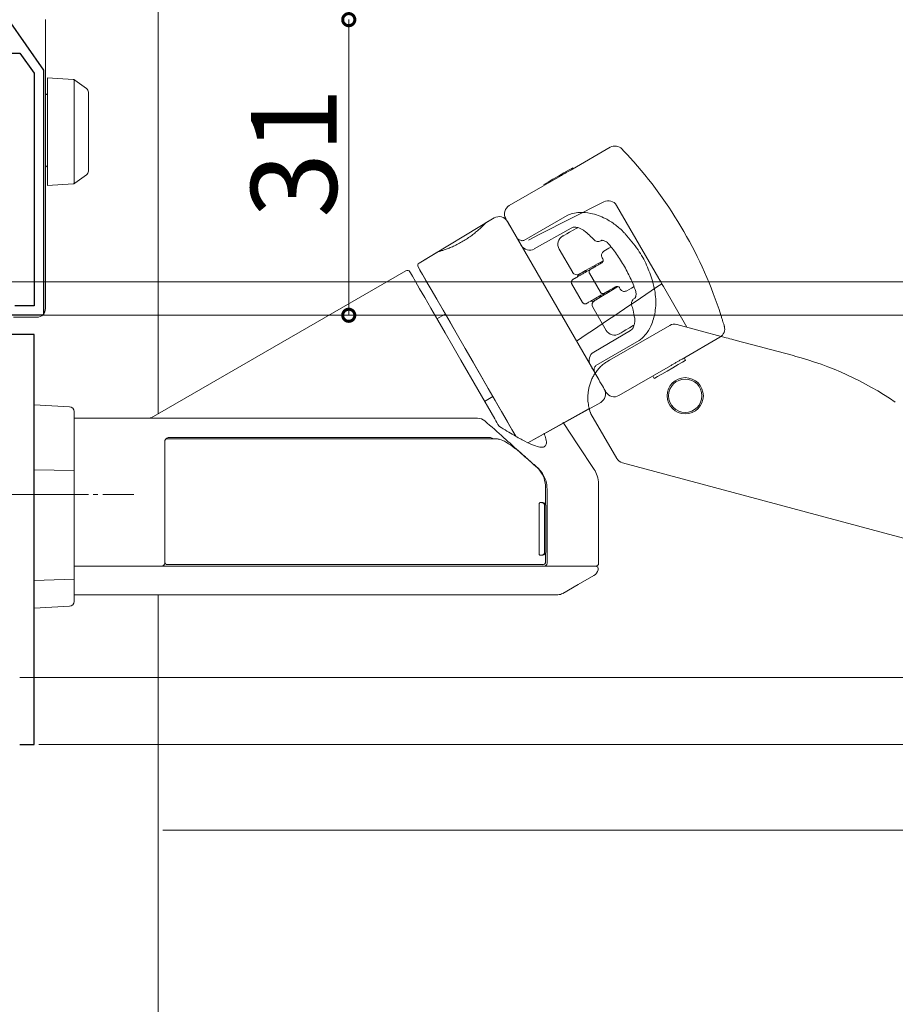
# Model space of a CAD drawing. Extents: x 0 to 1389, y 0 to 2245.
# Drawn here: x 253 to 345, y 1403 to 1507 of the extents above; entities that cross this region are included whole.
import ezdxf

# ---------------------------------------------------------------- set-up
doc = ezdxf.new("R2010")
doc.units = 0
doc.linetypes.add('YCENTER_1', pattern=[13, 10, -1, 1, -1])
for name, color, linetype, lineweight in [('YKK_11', 7, 'CONTINUOUS', 30), ('YKK_12', 2, 'CONTINUOUS', 13), ('YKK_13', 4, 'CONTINUOUS', 13), ('YKK_D', 6, 'CONTINUOUS', 13)]:
    doc.layers.add(name, color=color, linetype=linetype, lineweight=lineweight)
doc.styles.get("Standard").update_dxf_attribs({"font": 'txt', "bigfont": 'BIGFONT'})

msp = doc.modelspace()

# ---------------------------------------------------------------- linework, layer by layer
at = {"layer": 'YKK_11', "color": 0, "linetype": 'ByBlock', "lineweight": -2, "ltscale": 0.5}
for p, q in [((252.13, 1506.57), (255.83, 1501.27)), ((252.33, 1503.07), (253.35, 1503.07)), ((253.35, 1503.07), (254.83, 1500.95)), ((254.83, 1500.95), (254.83, 1476.57)), ((254.83, 1500.95), (254.83, 1476.57)), ((255.83, 1501.27), (255.83, 1475.57)), ((254.83, 1476.57), (252.83, 1476.57)), ((255.83, 1475.57), (251.83, 1475.57)), ((254.83, 1473.57), (250.83, 1473.57)), ((254.83, 1430.57), (254.83, 1473.57)), ((253.33, 1430.57), (254.83, 1430.57))]:
    msp.add_line(p, q, dxfattribs=at)
at = {"layer": 'YKK_12'}
for p, q in [((267.83, 1465.23), (267.83, 1580.07)), ((267.83, 1384.07), (267.83, 1446.27))]:
    msp.add_line(p, q, dxfattribs=at)
at = {"layer": 'YKK_13'}
for p, q in [((256.03, 1506.57), (256.03, 1476.37)), ((256.23, 1500.48), (258.94, 1500.31)), ((256.23, 1499.48), (256.23, 1500.48)), ((259.03, 1500.29), (259.03, 1489.36)), ((259.1, 1500.25), (259.12, 1500.24)), ((256.23, 1490.17), (256.23, 1499.48)), ((259.12, 1500.24), (260.32, 1499.36)), ((260.53, 1498.96), (260.53, 1498.55)), ((260.53, 1498.55), (260.53, 1491.1)), ((260.53, 1491.1), (260.53, 1490.69)), ((256.23, 1489.18), (256.23, 1490.17)), ((260.32, 1490.29), (259.12, 1489.41)), ((258.94, 1489.34), (256.23, 1489.18)), ((259.12, 1489.41), (259.1, 1489.4)), ((314.59, 1487.48), (307.81, 1484.03)), ((315.91, 1487.09), (320.33, 1479.44)), ((303.08, 1485.78), (302.15, 1485.22)), ((304.46, 1485.42), (313.66, 1469.49)), ((307.81, 1484.03), (306.69, 1483.46)), ((297.17, 1482.23), (295.2, 1481.05)), ((295.1, 1480.64), (305.36, 1462.87)), ((293.82, 1480.24), (267.13, 1464.83)), ((294.23, 1480.13), (294.3, 1480.02)), ((294.3, 1480.02), (294.5, 1479.68)), ((294.5, 1479.68), (294.82, 1479.12)), ((294.82, 1479.12), (295.26, 1478.36)), ((320.83, 1478.57), (323.28, 1474.33)), ((295.26, 1478.36), (295.8, 1477.42)), ((295.8, 1477.42), (296.44, 1476.31)), ((256.03, 1476.37), (256.03, 1476.27)), ((296.44, 1476.31), (297.16, 1475.07)), ((297.95, 1475.7), (297.08, 1475.2)), ((255.13, 1475.37), (253.73, 1475.37)), ((297.16, 1475.07), (297.93, 1473.73)), ((315.17, 1470.86), (321.49, 1474.51)), ((322.24, 1474.61), (324.29, 1474.06)), ((297.93, 1473.73), (298.75, 1472.32)), ((324.29, 1474.06), (327.41, 1473.22)), ((328.21, 1473.01), (328.21, 1473.01)), ((298.75, 1472.32), (299.58, 1470.87)), ((299.58, 1470.87), (303.14, 1464.71)), ((314.99, 1470.76), (314.88, 1470.68)), ((314.99, 1470.76), (315.17, 1470.86)), ((302.08, 1466.54), (302.95, 1467.04)), ((306.61, 1462.21), (313.05, 1465.8)), ((313.16, 1465.4), (313.05, 1465.8)), ((313.22, 1465.24), (315.93, 1460.55)), ((259.03, 1464.77), (268.03, 1464.77)), ((310.3, 1464.35), (310.32, 1464.32)), ((311.86, 1461.98), (310.32, 1464.32)), ((268.53, 1459.4), (268.53, 1462.32)), ((313.56, 1459.38), (311.86, 1461.98)), ((316.54, 1460.09), (372.4, 1445.12)), ((307.52, 1459.67), (307.65, 1459.56)), ((268.53, 1457.77), (268.53, 1457.92)), ((268.53, 1457.77), (268.53, 1449.57)), ((308.47, 1455.67), (308.47, 1457.5)), ((308.62, 1457.36), (308.62, 1449.57)), ((314.03, 1449.57), (314.03, 1457.77)), ((307.86, 1455.92), (308.07, 1455.92)), ((308.07, 1455.92), (308.18, 1455.92)), ((307.78, 1455.62), (307.78, 1450.72)), ((308.36, 1455.62), (308.36, 1450.72)), ((308.48, 1450.72), (308.48, 1455.62)), ((308.07, 1450.42), (307.86, 1450.42)), ((308.18, 1450.42), (308.07, 1450.42)), ((308.47, 1449.72), (308.47, 1450.66)), ((268.23, 1449.27), (259.03, 1449.27)), ((308.33, 1449.27), (305.93, 1449.27)), ((311.9, 1447.34), (313.53, 1448.29)), ((310.26, 1446.4), (311.9, 1447.34))]:
    msp.add_line(p, q, dxfattribs=at)
at = {"layer": 'YKK_13', "linetype": 'Continuous'}
for p, q in [((311.28, 1490.9), (315.25, 1493.19)), ((310.88, 1490.78), (311.21, 1490.97)), ((311.21, 1490.97), (311.32, 1491.04)), ((311.37, 1490.95), (311.32, 1491.04)), ((304.66, 1487.08), (310.05, 1490.19)), ((309.23, 1489.83), (309.81, 1490.16)), ((309.81, 1490.16), (310.39, 1490.5)), ((310.39, 1490.5), (310.88, 1490.78)), ((308.29, 1489.29), (308.41, 1489.36)), ((308.29, 1489.29), (308.34, 1489.2)), ((308.41, 1489.36), (308.73, 1489.54)), ((308.73, 1489.54), (309.23, 1489.83)), ((310.73, 1486.03), (306.19, 1483.41)), ((303.08, 1485.78), (295.2, 1481.05)), ((304.31, 1485.69), (304.29, 1485.71)), ((304.35, 1485.61), (304.31, 1485.69)), ((304.42, 1485.49), (304.35, 1485.61)), ((304.51, 1485.33), (304.42, 1485.49)), ((304.63, 1485.13), (304.51, 1485.33)), ((304.76, 1484.91), (304.63, 1485.13)), ((304.9, 1484.67), (304.76, 1484.91)), ((311.36, 1484.8), (311.16, 1484.71)), ((305.04, 1484.41), (304.9, 1484.67)), ((305.47, 1483.68), (305.04, 1484.41)), ((311.16, 1484.71), (307.28, 1482.52)), ((310.28, 1483.88), (310.32, 1483.91)), ((310.32, 1483.91), (310.46, 1483.98)), ((310.46, 1483.98), (310.68, 1484.11)), ((310.68, 1484.11), (310.98, 1484.27)), ((310.98, 1484.27), (311.35, 1484.48)), ((311.35, 1484.48), (311.76, 1484.71)), ((311.76, 1484.71), (311.84, 1484.75)), ((305.61, 1483.43), (305.47, 1483.68)), ((305.77, 1483.16), (305.61, 1483.43)), ((305.92, 1482.89), (305.77, 1483.16)), ((314.36, 1483.44), (314.26, 1483.38)), ((315.09, 1482.59), (315.34, 1482.74)), ((311.31, 1480.07), (309.9, 1482.51)), ((314.58, 1482.3), (315.09, 1482.59)), ((295.13, 1480.58), (295.1, 1480.64)), ((313.44, 1480.69), (313.03, 1480.46)), ((313.91, 1480.95), (313.44, 1480.69)), ((313.52, 1480.73), (313.58, 1480.62)), ((313.58, 1480.62), (313.65, 1480.66)), ((313.65, 1480.66), (313.71, 1480.7)), ((313.71, 1480.7), (313.78, 1480.74)), ((313.78, 1480.74), (313.86, 1480.78)), ((313.86, 1480.78), (313.94, 1480.83)), ((314.39, 1481.22), (313.91, 1480.95)), ((313.94, 1480.83), (314.02, 1480.87)), ((314.02, 1480.87), (314.1, 1480.92)), ((314.1, 1480.92), (314.18, 1480.97)), ((314.18, 1480.97), (314.27, 1481.02)), ((314.27, 1481.02), (314.28, 1481.03)), ((314.28, 1481.03), (314.29, 1481.03)), ((314.29, 1481.03), (314.3, 1481.04)), ((314.3, 1481.04), (314.31, 1481.05)), ((314.31, 1481.05), (314.33, 1481.05)), ((314.33, 1481.05), (314.34, 1481.06)), ((314.34, 1481.06), (314.35, 1481.07)), ((314.35, 1481.07), (314.36, 1481.07)), ((314.51, 1481.28), (314.39, 1481.22)), ((314.47, 1481.48), (314.4, 1481.61)), ((295.29, 1480.31), (295.13, 1480.58)), ((295.57, 1479.83), (295.29, 1480.31)), ((295.96, 1479.15), (295.57, 1479.83)), ((311.77, 1479.58), (311.84, 1479.62)), ((311.84, 1479.62), (311.92, 1479.66)), ((311.92, 1479.66), (311.99, 1479.7)), ((312.03, 1479.9), (311.98, 1479.88)), ((311.99, 1479.7), (312.06, 1479.74)), ((312, 1479.88), (312.01, 1479.89)), ((312.01, 1479.89), (312.06, 1479.92)), ((312.16, 1479.98), (312.03, 1479.9)), ((312.06, 1479.92), (312.13, 1479.96)), ((312.06, 1479.74), (312.12, 1479.78)), ((312.12, 1479.78), (312.18, 1479.81)), ((312.13, 1479.96), (312.21, 1480)), ((312.37, 1480.1), (312.16, 1479.98)), ((312.18, 1479.81), (312.23, 1479.84)), ((312.21, 1480), (312.29, 1480.05)), ((312.23, 1479.84), (312.3, 1479.89)), ((312.29, 1480.05), (312.36, 1480.09)), ((312.3, 1479.89), (312.38, 1479.93)), ((312.36, 1480.09), (312.4, 1480.12)), ((312.67, 1480.26), (312.37, 1480.1)), ((312.38, 1479.93), (312.46, 1479.98)), ((312.4, 1480.12), (312.42, 1480.12)), ((312.46, 1479.98), (312.54, 1480.02)), ((312.54, 1480.02), (312.63, 1480.07)), ((312.63, 1480.07), (312.72, 1480.12)), ((313.03, 1480.46), (312.67, 1480.26)), ((312.72, 1480.12), (312.81, 1480.18)), ((312.81, 1480.18), (312.9, 1480.23)), ((312.9, 1480.23), (312.98, 1480.27)), ((312.98, 1480.27), (313.04, 1480.31)), ((313.04, 1480.31), (313.1, 1480.34)), ((313.06, 1479.98), (314.21, 1477.99)), ((313.1, 1480.34), (313.14, 1480.37)), ((313.14, 1480.37), (313.17, 1480.39)), ((313.17, 1480.39), (313.19, 1480.39)), ((313.19, 1480.39), (313.23, 1480.42)), ((313.23, 1480.42), (313.28, 1480.45)), ((313.28, 1480.45), (313.33, 1480.48)), ((313.33, 1480.48), (313.38, 1480.51)), ((313.38, 1480.51), (313.43, 1480.54)), ((313.43, 1480.54), (313.48, 1480.56)), ((313.48, 1480.56), (313.53, 1480.59)), ((313.53, 1480.59), (313.58, 1480.62)), ((296.46, 1478.29), (295.96, 1479.15)), ((311.2, 1478.9), (312.35, 1476.91)), ((311.33, 1479.32), (311.35, 1479.34)), ((311.35, 1479.34), (311.38, 1479.35)), ((311.38, 1479.35), (311.4, 1479.36)), ((311.4, 1479.36), (311.43, 1479.38)), ((311.43, 1479.38), (311.45, 1479.39)), ((311.45, 1479.39), (311.48, 1479.41)), ((311.48, 1479.41), (311.5, 1479.42)), ((311.5, 1479.42), (311.53, 1479.44)), ((311.53, 1479.44), (311.69, 1479.53)), ((311.69, 1479.53), (311.77, 1479.58)), ((315.47, 1478.23), (316.06, 1478.58)), ((317.74, 1478.58), (317.49, 1478.43)), ((297.05, 1477.27), (296.46, 1478.29)), ((314.08, 1477.56), (313.99, 1477.51)), ((314.17, 1477.61), (314.08, 1477.56)), ((314.26, 1477.67), (314.17, 1477.61)), ((314.35, 1477.72), (314.26, 1477.67)), ((314.26, 1477.5), (314.61, 1477.71)), ((314.43, 1477.76), (314.35, 1477.72)), ((314.49, 1477.8), (314.43, 1477.76)), ((314.55, 1477.83), (314.49, 1477.8)), ((314.59, 1477.86), (314.55, 1477.83)), ((314.62, 1477.87), (314.59, 1477.86)), ((314.61, 1477.71), (315.02, 1477.96)), ((314.64, 1477.88), (314.62, 1477.87)), ((314.68, 1477.91), (314.64, 1477.88)), ((314.73, 1477.94), (314.68, 1477.91)), ((314.78, 1477.97), (314.73, 1477.94)), ((314.83, 1478), (314.78, 1477.97)), ((314.88, 1478.02), (314.83, 1478)), ((314.93, 1478.05), (314.88, 1478.02)), ((314.98, 1478.08), (314.93, 1478.05)), ((315.03, 1478.11), (314.98, 1478.08)), ((315.02, 1477.96), (315.47, 1478.23)), ((315.1, 1478.15), (315.03, 1478.11)), ((315.03, 1478.11), (315.1, 1478)), ((315.16, 1478.19), (315.1, 1478.15)), ((315.23, 1478.23), (315.16, 1478.19)), ((315.31, 1478.27), (315.23, 1478.23)), ((315.39, 1478.32), (315.31, 1478.27)), ((315.47, 1478.36), (315.39, 1478.32)), ((315.55, 1478.41), (315.47, 1478.36)), ((315.63, 1478.46), (315.55, 1478.41)), ((315.72, 1478.51), (315.63, 1478.46)), ((315.73, 1478.51), (315.72, 1478.51)), ((315.74, 1478.52), (315.73, 1478.51)), ((315.75, 1478.53), (315.74, 1478.52)), ((315.76, 1478.53), (315.75, 1478.53)), ((315.78, 1478.54), (315.76, 1478.53)), ((315.79, 1478.55), (315.78, 1478.54)), ((315.8, 1478.56), (315.79, 1478.55)), ((315.81, 1478.56), (315.8, 1478.56)), ((316.3, 1478.32), (316.22, 1478.45)), ((317.49, 1478.43), (316.98, 1478.14)), ((297.72, 1476.11), (297.05, 1477.27)), ((312.8, 1476.83), (312.78, 1476.81)), ((312.83, 1476.84), (312.8, 1476.83)), ((312.85, 1476.85), (312.83, 1476.84)), ((312.88, 1476.87), (312.85, 1476.85)), ((312.9, 1476.88), (312.88, 1476.87)), ((312.93, 1476.9), (312.9, 1476.88)), ((312.95, 1476.91), (312.93, 1476.9)), ((312.98, 1476.93), (312.95, 1476.91)), ((313.14, 1477.02), (312.98, 1476.93)), ((313.22, 1477.06), (313.14, 1477.02)), ((313.29, 1477.11), (313.22, 1477.06)), ((313.37, 1477.15), (313.29, 1477.11)), ((313.44, 1477.19), (313.37, 1477.15)), ((313.51, 1477.23), (313.44, 1477.19)), ((313.57, 1477.27), (313.51, 1477.23)), ((313.63, 1477.3), (313.57, 1477.27)), ((313.59, 1477.1), (313.63, 1477.12)), ((313.61, 1477.12), (313.6, 1477.11)), ((313.66, 1477.15), (313.61, 1477.12)), ((313.68, 1477.33), (313.63, 1477.3)), ((313.63, 1477.12), (313.76, 1477.2)), ((313.73, 1477.19), (313.66, 1477.15)), ((313.75, 1477.37), (313.68, 1477.33)), ((313.81, 1477.23), (313.73, 1477.19)), ((313.83, 1477.42), (313.75, 1477.37)), ((313.76, 1477.2), (313.97, 1477.33)), ((313.89, 1477.28), (313.81, 1477.23)), ((313.91, 1477.46), (313.83, 1477.42)), ((313.96, 1477.32), (313.89, 1477.28)), ((313.99, 1477.51), (313.91, 1477.46)), ((314, 1477.34), (313.96, 1477.32)), ((313.97, 1477.33), (314.26, 1477.5)), ((314.02, 1477.35), (314, 1477.34)), ((317.76, 1477.32), (317.84, 1477.36)), ((298.45, 1474.83), (297.72, 1476.11)), ((314.82, 1473.98), (313.41, 1476.42)), ((299.23, 1473.48), (298.45, 1474.83)), ((317.66, 1474.49), (317.25, 1474.25)), ((317.76, 1474.55), (317.66, 1474.49)), ((300.04, 1472.08), (299.23, 1473.48)), ((313.52, 1471.71), (317.36, 1473.97)), ((316.25, 1473.65), (316.2, 1473.62)), ((316.38, 1473.73), (316.25, 1473.65)), ((316.6, 1473.86), (316.38, 1473.73)), ((316.89, 1474.03), (316.6, 1473.86)), ((317.25, 1474.25), (316.89, 1474.03)), ((317.36, 1473.97), (317.53, 1474.1)), ((313.75, 1470.31), (318.28, 1472.94)), ((326.75, 1473.27), (322.78, 1470.98)), ((300.86, 1470.66), (300.04, 1472.08)), ((301.67, 1469.26), (300.86, 1470.66)), ((313.32, 1470.07), (313.17, 1470.35)), ((322.37, 1470.4), (321.81, 1470.07)), ((322.82, 1470.66), (322.37, 1470.4)), ((323.09, 1470.81), (322.82, 1470.66)), ((323.15, 1470.85), (323, 1471.11)), ((323.15, 1470.85), (323.09, 1470.81)), ((313.48, 1469.81), (313.32, 1470.07)), ((313.62, 1469.55), (313.48, 1469.81)), ((314.04, 1468.82), (313.62, 1469.55)), ((321.55, 1470.27), (316.16, 1467.16)), ((320.64, 1469.4), (320.19, 1469.14)), ((321.2, 1469.72), (320.64, 1469.4)), ((321.81, 1470.07), (321.2, 1469.72)), ((302.45, 1467.9), (301.67, 1469.26)), ((314.17, 1468.6), (314.04, 1468.82)), ((314.3, 1468.38), (314.17, 1468.6)), ((314.42, 1468.17), (314.3, 1468.38)), ((319.71, 1469.21), (319.86, 1468.95)), ((319.92, 1468.98), (319.86, 1468.95)), ((320.19, 1469.14), (319.92, 1468.98)), ((303.19, 1466.63), (302.45, 1467.9)), ((314.53, 1467.99), (314.42, 1468.17)), ((314.62, 1467.83), (314.53, 1467.99)), ((314.69, 1467.7), (314.62, 1467.83)), ((314.75, 1467.6), (314.69, 1467.7)), ((314.78, 1467.54), (314.75, 1467.6)), ((314.79, 1467.52), (314.78, 1467.54)), ((303.86, 1465.47), (303.19, 1466.63)), ((306.61, 1462.21), (314.25, 1466.44)), ((258.55, 1465.97), (254.83, 1466.17)), ((254.83, 1466.17), (254.83, 1459.37)), ((259.03, 1465.47), (259.03, 1459.3)), ((304.45, 1464.45), (303.86, 1465.47)), ((304.94, 1463.59), (304.45, 1464.45)), ((305.34, 1462.91), (304.94, 1463.59)), ((305.36, 1462.87), (305.34, 1462.91)), ((259.03, 1459.3), (254.83, 1459.37)), ((254.83, 1459.37), (254.83, 1447.75)), ((259.03, 1459.3), (259.03, 1447.88)), ((259.03, 1447.88), (254.83, 1447.75)), ((254.83, 1447.75), (254.83, 1444.87)), ((259.03, 1447.88), (259.03, 1445.56)), ((258.55, 1445.06), (254.83, 1444.87))]:
    msp.add_line(p, q, dxfattribs=at)
at = {"layer": 'YKK_13', "linetype": 'YCENTER_1', "ltscale": 0.5}
for p, q in [((256.83, 1456.77), (248.03, 1456.77)), ((255.53, 1456.77), (265.28, 1456.77))]:
    msp.add_line(p, q, dxfattribs=at)
at = {"layer": 'YKK_13'}
for radius in [1.9, 1.75]:
    msp.add_circle((323.11, 1467.13), radius, dxfattribs=at)
for centre, radius, start, end in [((258.93, 1500.01), 0.3, 53.9051, 86.5), ((260.03, 1498.96), 0.5, 0, 53.9051), ((256.33, 1498.96), 0.3, 180, 250.5288), ((256.33, 1490.97), 0.3, 109.4712, 180), ((260.03, 1490.69), 0.5, 306.0949, 0), ((258.93, 1489.64), 0.3, 273.5, 306.0949), ((315.04, 1486.59), 1, 30, 117), ((303.6, 1484.92), 1, 30, 121), ((295.36, 1480.79), 0.3, 121, 210), ((293.97, 1479.98), 0.3, 30, 120), ((255.13, 1476.27), 0.9, 270, 0), ((321.99, 1473.64), 1, 75, 120), ((325.52, 1437.49), 35, 55.9089, 75), ((313.84, 1465.59), 0.7, 195.1521, 209.0834), ((266.88, 1465.27), 0.5, 270, 300.0193), ((268.83, 1462.32), 0.3, 90, 180), ((269.03, 1462.27), 0.5, 90, 155.1583), ((316.8, 1461.05), 1, 209.4577, 255), ((308.07, 1455.62), 0.295, 359.0275, 88.9935), ((308.18, 1455.62), 0.3, 0, 90), ((308.07, 1450.71), 0.295, 271.0065, 0.9725), ((308.18, 1450.72), 0.3, 270, 0), ((268.83, 1449.72), 0.3, 180, 270), ((308.18, 1449.71), 0.295, 270.9128, 0.8839), ((268.23, 1449.57), 0.3, 270, 314.3162), ((268.23, 1449.57), 0.3, 314.3162, 0), ((308.33, 1449.56), 0.296, 270.8873, 0.8597), ((313.03, 1449.15), 1, 299.9938, 344.5124), ((313.7, 1448.97), 0.3, 344.5101, 90.0002), ((313.73, 1449.57), 0.3, 269.9994, 357.8243), ((309.76, 1447.27), 1, 269.9999, 299.7172)]:
    msp.add_arc(centre, radius, start, end, dxfattribs=at)
at = {"layer": 'YKK_13', "linetype": 'Continuous'}
for centre, radius, start, end in [((315.75, 1492.32), 1, 43.8596, 120), ((284.14, 1461.95), 44.83, 17.7253, 42.2747), ((305.16, 1486.21), 1, 120, 210), ((303.6, 1484.92), 1, 30, 121), ((310.76, 1483.01), 1, 119, 210), ((306.79, 1483.39), 1, 210, 299.5), ((295.36, 1480.79), 0.3, 121, 210), ((311.74, 1480.32), 0.5, 210, 299), ((312.25, 1479.45), 0.5, 120, 165.573), ((312.67, 1479.69), 0.5, 74.427, 113.9368), ((313.77, 1477.79), 0.5, 306.0632, 345.573), ((313.35, 1477.54), 0.5, 254.427, 300), ((313.85, 1476.67), 0.5, 121, 210), ((315.69, 1474.48), 1, 210, 301), ((326.25, 1474.14), 1, 300, 16.1404), ((314.03, 1470.85), 1, 120.5, 210), ((313.76, 1467.31), 1, 299, 30), ((315.66, 1468.02), 1, 210, 300), ((258.53, 1465.47), 0.5, 0, 87), ((258.53, 1445.56), 0.5, 273, 0)]:
    msp.add_arc(centre, radius, start, end, dxfattribs=at)
for points, knots in [([(317.31, 1492.11), (317.26, 1492.17), (317.12, 1492.32), (316.9, 1492.56), (316.68, 1492.79), (316.5, 1492.98), (316.48, 1493), (316.47, 1493.02)], [0, 0, 0, 0, 0.100656, 0.259435, 0.446568, 0.682884, 1, 1, 1, 1]), ([(310.05, 1490.19), (310.1, 1490.22), (310.23, 1490.29), (310.48, 1490.44), (310.78, 1490.61), (311.06, 1490.77), (311.21, 1490.86), (311.28, 1490.9)], [0, 0, 0, 0, 0.157503, 0.372593, 0.583088, 0.791509, 1, 1, 1, 1]), ([(316.83, 1484.11), (316.79, 1484.15), (316.47, 1484.49), (315.81, 1485.07), (314.65, 1485.82), (313.36, 1486.28), (312.16, 1486.38), (311.29, 1486.28), (310.92, 1486.11), (310.73, 1486.03)], [0, 0, 0, 0, 0.022013, 0.199556, 0.376743, 0.608089, 0.772917, 0.885355, 1, 1, 1, 1]), ([(311.36, 1484.79), (311.36, 1484.79), (311.38, 1484.8), (311.44, 1484.81), (311.56, 1484.81), (311.74, 1484.79), (311.98, 1484.73), (312.25, 1484.62), (312.43, 1484.51), (312.49, 1484.46), (312.49, 1484.45)], [0, 0, 0, 0, 0.056424, 0.136314, 0.234387, 0.367616, 0.544299, 0.769512, 0.993419, 1, 1, 1, 1]), ([(312.49, 1484.45), (312.69, 1484.29), (313.05, 1483.99), (313.4, 1483.64), (313.57, 1483.47)], [0, 0, 0, 0, 0.521943, 1, 1, 1, 1]), ([(319.68, 1479.18), (319.49, 1479.73), (319.1, 1480.86), (318.16, 1482.56), (317.29, 1483.57), (316.83, 1484.11)], [0, 0, 0, 0, 0.3075321, 0.6240549, 1, 1, 1, 1]), ([(305.47, 1483.68), (305.47, 1483.68), (305.48, 1483.67), (305.53, 1483.58), (305.68, 1483.45), (305.87, 1483.42), (305.97, 1483.4)], [0, 0, 0, 0, 0.008502, 0.102422, 0.545384, 1, 1, 1, 1]), ([(306.19, 1483.41), (306.13, 1483.4), (306.05, 1483.39), (305.98, 1483.39), (305.97, 1483.4)], [0, 0, 0, 0, 0.838912, 1, 1, 1, 1]), ([(313.57, 1483.48), (313.58, 1483.47), (313.62, 1483.41), (313.76, 1483.34), (313.96, 1483.29), (314.14, 1483.32), (314.23, 1483.37), (314.25, 1483.39)], [0, 0, 0, 0, 0.040845, 0.314782, 0.59215, 0.871766, 1, 1, 1, 1]), ([(314.33, 1483.42), (314.33, 1483.42), (314.32, 1483.42), (314.35, 1483.43), (314.45, 1483.43), (314.6, 1483.39), (314.77, 1483.32), (314.94, 1483.2), (315.03, 1483.11), (315.07, 1483.06)], [0, 0, 0, 0, 0.001736, 0.165745, 0.31841, 0.483229, 0.651774, 0.843302, 1, 1, 1, 1]), ([(315.07, 1483.06), (315.24, 1482.86), (315.73, 1482.27), (316.46, 1481.19), (317.2, 1479.86), (317.65, 1478.84), (317.85, 1478.28), (317.89, 1478.18)], [0, 0, 0, 0, 0.14034, 0.411677, 0.683199, 0.940442, 1, 1, 1, 1]), ([(314.4, 1481.61), (314.37, 1481.66), (314.33, 1481.77), (314.33, 1481.94), (314.38, 1482.1), (314.47, 1482.22), (314.55, 1482.28), (314.58, 1482.3)], [0, 0, 0, 0, 0.214679, 0.429358, 0.643998, 0.858482, 1, 1, 1, 1]), ([(314.36, 1481.07), (314.38, 1481.09), (314.43, 1481.12), (314.48, 1481.19), (314.51, 1481.29), (314.51, 1481.39), (314.49, 1481.45), (314.47, 1481.48)], [0, 0, 0, 0, 0.147524, 0.361579, 0.574554, 0.787298, 1, 1, 1, 1]), ([(312.07, 1479.92), (312.07, 1479.92), (312.06, 1479.92), (312.04, 1479.92), (312.04, 1479.91), (312.04, 1479.91)], [0, 0, 0, 0, 0.19781, 0.950063, 1, 1, 1, 1]), ([(313.19, 1480.39), (313.15, 1480.37), (313.09, 1480.32), (313.04, 1480.22), (313.02, 1480.12), (313.03, 1480.03), (313.06, 1479.99), (313.07, 1479.98)], [0, 0, 0, 0, 0.253381, 0.48879, 0.707461, 0.918978, 1, 1, 1, 1]), ([(311.33, 1479.32), (311.3, 1479.3), (311.24, 1479.25), (311.18, 1479.15), (311.16, 1479.05), (311.17, 1478.96), (311.2, 1478.92), (311.21, 1478.91)], [0, 0, 0, 0, 0.245901, 0.481254, 0.69749, 0.905766, 1, 1, 1, 1]), ([(316.22, 1478.45), (316.21, 1478.47), (316.18, 1478.52), (316.1, 1478.57), (316.01, 1478.6), (315.9, 1478.6), (315.84, 1478.58), (315.81, 1478.56)], [0, 0, 0, 0, 0.144825, 0.356736, 0.568325, 0.782507, 1, 1, 1, 1]), ([(318.28, 1472.94), (318.4, 1473.02), (318.7, 1473.22), (319.18, 1473.81), (319.7, 1474.78), (320.07, 1476.24), (320.03, 1477.78), (319.78, 1478.78), (319.68, 1479.18)], [0, 0, 0, 0, 0.082032, 0.200627, 0.349298, 0.557089, 0.82529, 1, 1, 1, 1]), ([(314.22, 1477.99), (314.22, 1477.98), (314.23, 1477.95), (314.29, 1477.9), (314.38, 1477.85), (314.48, 1477.83), (314.57, 1477.85), (314.62, 1477.87), (314.64, 1477.88)], [0, 0, 0, 0, 0.0220621, 0.2395495, 0.4421342, 0.6451557, 0.8696949, 1, 1, 1, 1]), ([(316.98, 1478.14), (316.93, 1478.12), (316.83, 1478.07), (316.65, 1478.07), (316.49, 1478.12), (316.37, 1478.21), (316.32, 1478.29), (316.3, 1478.32)], [0, 0, 0, 0, 0.214505, 0.429126, 0.643644, 0.858236, 1, 1, 1, 1]), ([(317.89, 1478.18), (317.89, 1478.18), (317.92, 1478.12), (317.95, 1477.97), (317.96, 1477.75), (317.93, 1477.56), (317.88, 1477.42), (317.83, 1477.36), (317.84, 1477.36), (317.84, 1477.36)], [0, 0, 0, 0, 0.005766, 0.192592, 0.382034, 0.585324, 0.74126, 0.911781, 1, 1, 1, 1]), ([(312.35, 1476.91), (312.36, 1476.91), (312.37, 1476.87), (312.43, 1476.82), (312.51, 1476.78), (312.61, 1476.76), (312.71, 1476.78), (312.76, 1476.8), (312.78, 1476.81)], [0, 0, 0, 0, 0.022658, 0.236909, 0.435671, 0.633995, 0.852086, 1, 1, 1, 1]), ([(313.64, 1477.13), (313.64, 1477.13), (313.65, 1477.13), (313.66, 1477.14), (313.67, 1477.15), (313.67, 1477.15)], [0, 0, 0, 0, 0.049937, 0.8021772, 1, 1, 1, 1]), ([(317.73, 1477.3), (317.69, 1477.26), (317.58, 1477.19), (317.49, 1477.01), (317.46, 1476.82), (317.49, 1476.72), (317.5, 1476.68)], [0, 0, 0, 0, 0.246799, 0.537799, 0.817224, 1, 1, 1, 1]), ([(317.49, 1476.67), (317.54, 1476.49), (317.67, 1476.01), (317.76, 1475.54), (317.81, 1475.25)], [0, 0, 0, 0, 0.3972213, 1, 1, 1, 1]), ([(327.21, 1474.41), (327.21, 1474.42), (327.2, 1474.44), (327.16, 1474.59), (327.07, 1474.89), (326.96, 1475.23), (326.88, 1475.48), (326.85, 1475.6)], [0, 0, 0, 0, 0.176264, 0.466002, 0.675697, 0.837178, 1, 1, 1, 1]), ([(317.81, 1475.25), (317.81, 1475.24), (317.83, 1475.15), (317.83, 1474.92), (317.78, 1474.62), (317.69, 1474.36), (317.61, 1474.21), (317.55, 1474.13), (317.54, 1474.11), (317.53, 1474.1)], [0, 0, 0, 0, 0.026943, 0.252328, 0.497593, 0.690953, 0.824089, 0.921485, 1, 1, 1, 1]), ([(313.75, 1470.31), (313.71, 1470.26), (313.66, 1470.21), (313.63, 1470.14), (313.63, 1470.13)], [0, 0, 0, 0, 0.872683, 1, 1, 1, 1]), ([(322.78, 1470.98), (322.71, 1470.94), (322.56, 1470.85), (322.28, 1470.69), (321.98, 1470.52), (321.73, 1470.37), (321.6, 1470.3), (321.55, 1470.27)], [0, 0, 0, 0, 0.208491, 0.416913, 0.62741, 0.842498, 1, 1, 1, 1]), ([(313.63, 1470.13), (313.59, 1470.04), (313.53, 1469.85), (313.57, 1469.66), (313.61, 1469.57), (313.62, 1469.55), (313.62, 1469.55)], [0, 0, 0, 0, 0.454212, 0.896784, 0.991496, 1, 1, 1, 1])]:
    msp.add_open_spline(points, degree=3, knots=knots, dxfattribs=at)
at = {"layer": 'YKK_13'}
for points, knots in [([(302.15, 1485.22), (302.15, 1485.22), (302.15, 1485.22), (302.06, 1485.12), (301.89, 1484.95), (301.65, 1484.71), (301.33, 1484.43), (300.95, 1484.11), (300.52, 1483.79), (300.05, 1483.47), (299.55, 1483.18), (299.05, 1482.92), (298.57, 1482.7), (298.12, 1482.53), (297.75, 1482.4), (297.44, 1482.3), (297.25, 1482.24), (297.16, 1482.22), (297.17, 1482.22), (297.17, 1482.23)], [0, 0, 0, 0, 0.041188, 0.104029, 0.167604, 0.230672, 0.292886, 0.354751, 0.416715, 0.478819, 0.539816, 0.600981, 0.663464, 0.725944, 0.788337, 0.851842, 0.913969, 0.977108, 1, 1, 1, 1]), ([(320.33, 1479.44), (320.4, 1479.31), (320.49, 1479.17), (320.65, 1478.88), (320.74, 1478.73), (320.83, 1478.57)], [0, 0, 0, 0, 0.5, 0.5, 1, 1, 1, 1]), ([(253.73, 1475.37), (253.73, 1475.37), (253.61, 1475.37), (253.39, 1475.37), (253.03, 1475.37), (252.79, 1475.37), (252.69, 1475.37)], [0, 0, 0, 0, 0.003983, 0.413272, 0.752252, 1, 1, 1, 1]), ([(314.88, 1470.68), (314.87, 1470.68), (314.73, 1470.6), (314.48, 1470.41), (314.15, 1470.11), (313.85, 1469.77), (313.59, 1469.39), (313.37, 1469), (313.19, 1468.58), (313.06, 1468.17), (312.96, 1467.74), (312.91, 1467.33), (312.89, 1466.93), (312.91, 1466.56), (312.95, 1466.22), (313.01, 1465.96), (313.04, 1465.84), (313.05, 1465.8)], [0, 0, 0, 0, 0.003861, 0.05995, 0.116805, 0.175978, 0.237933, 0.302145, 0.368192, 0.438611, 0.512179, 0.590121, 0.672993, 0.759167, 0.850274, 0.949457, 1, 1, 1, 1]), ([(268.03, 1464.77), (274.44, 1464.77), (280.82, 1464.77), (290.35, 1464.77), (293.52, 1464.77), (296.77, 1464.77), (296.87, 1464.77), (297.06, 1464.77), (297.15, 1464.77), (297.43, 1464.77), (297.61, 1464.77), (297.94, 1464.77), (298.1, 1464.77), (298.38, 1464.77), (298.51, 1464.77), (298.67, 1464.77), (298.73, 1464.77), (298.82, 1464.77), (298.86, 1464.77), (298.99, 1464.77), (299.23, 1464.77), (299.47, 1464.77), (300.22, 1464.77), (300.79, 1464.77), (301.33, 1464.77)], [0, 0, 0, 0, 0.5, 0.5, 0.75, 0.75, 0.7578125, 0.7578125, 0.765625, 0.765625, 0.78125, 0.78125, 0.796875, 0.796875, 0.8125, 0.8125, 0.8203125, 0.8203125, 0.828125, 0.828125, 0.84375, 0.875, 0.875, 0.9916843, 0.9916843, 0.9916843, 0.9916843]), ([(308.31, 1463.2), (308.38, 1462.99), (308.56, 1462.5), (308.57, 1462.03), (308.37, 1461.74), (307.92, 1461.71), (307.24, 1461.91), (306.32, 1462.33), (305.14, 1462.98), (304.15, 1463.59), (303.62, 1463.91)], [0, 0, 0, 0, 0.096337, 0.220694, 0.345059, 0.47015, 0.595262, 0.722968, 0.850709, 1, 1, 1, 1]), ([(268.83, 1462.62), (269.01, 1462.62), (273.14, 1462.62), (281.21, 1462.62), (290.07, 1462.62), (295.98, 1462.62), (298.48, 1462.62), (300.32, 1462.62), (301.26, 1462.62), (301.81, 1462.62), (302.44, 1462.62), (302.95, 1462.62), (303.33, 1462.62)], [0, 0, 0, 0, 0.0136915, 0.3165058, 0.6193303, 0.6961626, 0.7725285, 0.8112023, 0.8498222, 0.8760048, 0.9023235, 0.9883786, 0.9883786, 0.9883786, 0.9883786]), ([(302.53, 1462.77), (301.98, 1462.77), (301.4, 1462.77), (300.72, 1462.77), (300.64, 1462.77), (300.45, 1462.77), (300.34, 1462.77), (299.99, 1462.77), (299.72, 1462.77), (299.08, 1462.77), (298.73, 1462.77), (298.17, 1462.77), (297.98, 1462.77), (297.6, 1462.77), (297.4, 1462.77), (294.1, 1462.77), (290.98, 1462.77), (284.73, 1462.77), (281.6, 1462.77), (275.32, 1462.77), (272.18, 1462.77), (269.03, 1462.77)], [0, 0, 0, 0, 0.125, 0.125, 0.140625, 0.140625, 0.15625, 0.15625, 0.1875, 0.1875, 0.21875, 0.21875, 0.234375, 0.234375, 0.25, 0.25, 0.5, 0.5, 0.75, 0.75, 1, 1, 1, 1]), ([(303.02, 1462.62), (302.97, 1462.64), (302.77, 1462.74), (302.63, 1462.75), (302.53, 1462.77)], [0, 0, 0, 0, 0.258595, 1, 1, 1, 1]), ([(306.21, 1460.84), (305.86, 1461.13), (305.24, 1461.66), (304.48, 1462.18), (303.95, 1462.48), (303.77, 1462.52), (303.68, 1462.54), (303.56, 1462.57), (303.45, 1462.59), (303.33, 1462.62)], [0, 0, 0, 0, 0.361432, 0.658434, 0.834215, 1, 1, 1, 1.215366, 1.215366, 1.215366, 1.215366]), ([(304.29, 1462.55), (304.28, 1462.57), (304.26, 1462.58), (304.24, 1462.6), (304.19, 1462.64), (304.14, 1462.69), (304.09, 1462.73)], [-0.0000700906, -0.0000700906, -0.0000700906, -0.0000700906, 0, 0, 0, 0.0001978345, 0.0001978345, 0.0001978345, 0.0001978345]), ([(307.48, 1459.71), (307.33, 1459.84), (306.91, 1460.22), (306.48, 1460.59), (306.21, 1460.84)], [0, 0, 0, 0, 0.351831, 1, 1, 1, 1]), ([(268.53, 1457.92), (268.53, 1458.14), (268.53, 1458.67), (268.53, 1459.13), (268.53, 1459.4)], [0, 0, 0, 0, 0.417257, 1, 1, 1, 1]), ([(268.53, 1459.25), (268.53, 1459.03), (268.53, 1458.8), (268.53, 1458.29), (268.53, 1458.03), (268.53, 1457.77)], [0, 0, 0, 0, 0.5, 0.5, 1, 1, 1, 1]), ([(308.47, 1457.5), (308.44, 1457.83), (308.37, 1458.49), (307.96, 1459.23), (307.6, 1459.59), (307.48, 1459.71)], [0, 0, 0, 0, 0.396169, 0.791797, 1, 1, 1, 1]), ([(307.65, 1459.56), (307.8, 1459.42), (307.94, 1459.26), (308.18, 1458.93), (308.28, 1458.75), (308.45, 1458.37), (308.52, 1458.18), (308.6, 1457.78), (308.62, 1457.57), (308.62, 1457.36)], [0, 0, 0, 0, 0.25, 0.25, 0.5, 0.5, 0.75, 0.75, 1, 1, 1, 1]), ([(314.01, 1457.77), (314.02, 1457.82), (314.05, 1458.14), (313.89, 1458.7), (313.7, 1459.21), (313.54, 1459.41), (313.53, 1459.41)], [0, 0, 0, 0, 0.080098, 0.564235, 0.984562, 1, 1, 1, 1]), ([(307.78, 1455.62), (307.78, 1455.65), (307.79, 1455.72), (307.8, 1455.8), (307.82, 1455.87), (307.84, 1455.91), (307.86, 1455.92), (307.86, 1455.92)], [0, 0, 0, 0, 0.205477, 0.410843, 0.619333, 0.83471, 1, 1, 1, 1]), ([(307.86, 1450.42), (307.86, 1450.42), (307.84, 1450.43), (307.81, 1450.48), (307.79, 1450.56), (307.78, 1450.65), (307.78, 1450.7), (307.78, 1450.72)], [0, 0, 0, 0, 0.224431, 0.448985, 0.66972, 0.882967, 1, 1, 1, 1]), ([(268.03, 1449.27), (274.25, 1449.27), (283.08, 1449.27), (293.19, 1449.27), (297.73, 1449.27), (300.32, 1449.27), (302.36, 1449.27), (304.23, 1449.27), (305.62, 1449.27), (306.34, 1449.27), (306.96, 1449.27), (307.68, 1449.27), (308.12, 1449.27), (308.28, 1449.27)], [0, 0, 0, 0, 0.386976, 0.548546, 0.629328, 0.670118, 0.710513, 0.75691, 0.803314, 0.841561, 0.880118, 0.957984, 1, 1, 1, 1]), ([(308.18, 1449.42), (307.83, 1449.42), (307.3, 1449.42), (306.62, 1449.42), (306, 1449.42), (304.77, 1449.42), (303.16, 1449.42), (301.61, 1449.42), (299.81, 1449.42), (296.64, 1449.42), (290.04, 1449.42), (280.48, 1449.42), (272.71, 1449.42), (268.83, 1449.42)], [0, 0, 0, 0, 0.0870542, 0.130732, 0.1742561, 0.2227602, 0.2712723, 0.2996784, 0.3281603, 0.387733, 0.5030941, 0.7514464, 1, 1, 1, 1]), ([(313.66, 1449.27), (313.67, 1449.27), (313.69, 1449.27), (313.1, 1449.27), (311.99, 1449.27), (310.42, 1449.27), (309.03, 1449.27), (308.33, 1449.27)], [0, 0, 0, 0, 0.134142, 0.360663, 0.587185, 0.793327, 1, 1, 1, 1]), ([(308.38, 1449.27), (308.77, 1449.27), (309.74, 1449.27), (310.97, 1449.27), (312.12, 1449.27), (313, 1449.27), (313.56, 1449.27), (313.71, 1449.27), (313.7, 1449.27), (313.7, 1449.27)], [0, 0, 0, 0, 0.110175, 0.276756, 0.444444, 0.612133, 0.805684, 0.999666, 1, 1, 1, 1]), ([(309.75, 1446.27), (309.7, 1446.27), (309.59, 1446.27), (308.74, 1446.27), (307.3, 1446.27), (305.5, 1446.27), (303.87, 1446.27), (302.96, 1446.27), (302.54, 1446.27), (301.94, 1446.27), (301.21, 1446.27), (300.04, 1446.27), (298.52, 1446.27), (292.55, 1446.27), (283.1, 1446.27), (270.53, 1446.27), (262.75, 1446.27), (259.03, 1446.27)], [0, 0, 0, 0, 0.1063497, 0.204003, 0.3019371, 0.4336406, 0.4797557, 0.5123181, 0.5311413, 0.5406689, 0.5501944, 0.5597904, 0.5785779, 0.5973811, 0.7472207, 0.8735786, 0.98961, 0.98961, 0.98961, 0.98961])]:
    msp.add_open_spline(points, degree=3, knots=knots, dxfattribs=at)
for points in [[(311.71, 1472.87), (314.7, 1474.86), (317.68, 1476.86), (320.65, 1478.88)], [(327.41, 1473.22), (327.67, 1473.15), (327.93, 1473.08), (328.19, 1473.01)], [(328.19, 1473.01), (330.32, 1472.44), (332.45, 1471.87), (334.58, 1471.3)], [(302.11, 1464.49), (301.89, 1464.68), (301.61, 1464.77), (301.33, 1464.77)], [(304.09, 1462.73), (303.43, 1463.32), (302.77, 1463.91), (302.11, 1464.49)], [(303.14, 1464.71), (303.29, 1464.45), (303.44, 1464.19), (303.59, 1463.94)], [(303.62, 1463.91), (303.61, 1463.92), (303.6, 1463.93), (303.59, 1463.94)], [(307.87, 1459.33), (306.68, 1460.41), (305.49, 1461.48), (304.29, 1462.55)]]:
    msp.add_open_spline(points, degree=3, dxfattribs=at)
at = {"layer": 'YKK_D'}
for p, q in [((287.83, 1475.57), (287.83, 1506.57)), ((251.08, 1479.07), (437.84, 1479.07)), ((252.08, 1479.07), (437.84, 1479.07)), ((254.63, 1475.57), (417.84, 1475.57)), ((256.13, 1475.57), (288.83, 1475.57)), ((256.63, 1475.57), (417.84, 1475.57)), ((253.33, 1437.57), (437.84, 1437.57)), ((253.33, 1437.57), (437.84, 1437.57)), ((255.33, 1430.57), (397.84, 1430.57)), ((268.33, 1421.57), (477.84, 1421.57)), ((269.33, 1421.57), (477.84, 1421.57)), ((270.33, 1421.57), (437.84, 1421.57))]:
    msp.add_line(p, q, dxfattribs=at)
at = {"layer": 'YKK_D', "linetype": 'ByBlock', "const_width": 1.27}
for points in [[(287.83, 1506.41, 1), (287.83, 1506.73, 1)], [(287.83, 1475.73, 1), (287.83, 1475.41, 1)]]:
    msp.add_lwpolyline(points, format="xyb", close=True, dxfattribs=at)

# ---------------------------------------------------------------- texts
at = {"layer": 'YKK_D'}
msp.add_text('31', height=9, rotation=90, dxfattribs=at).set_placement((286.58, 1485.79))

doc.saveas('drawing.dxf')
